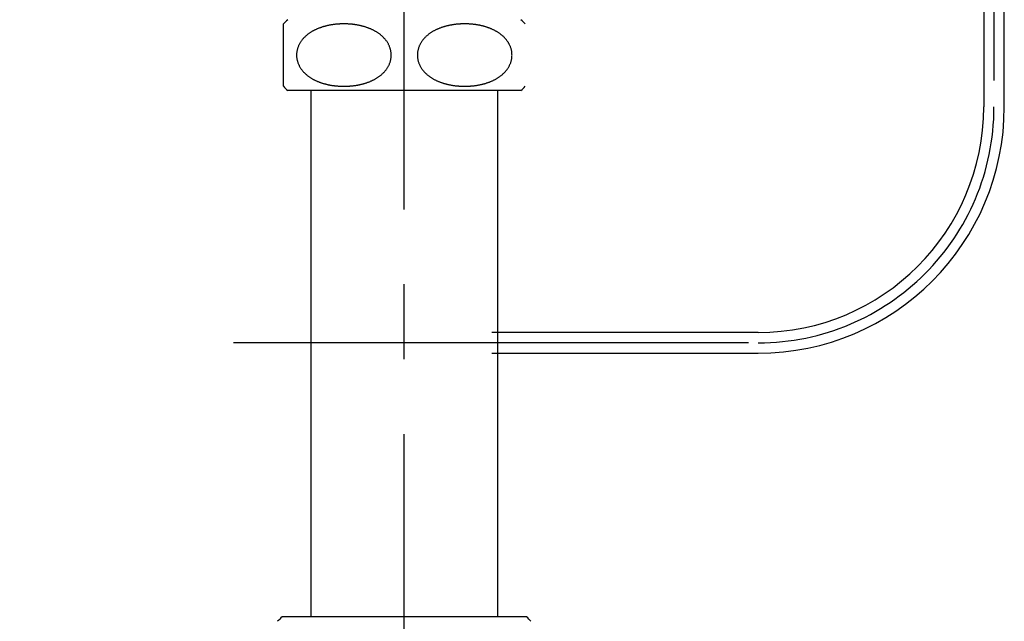
# Model space of a CAD drawing. Extents: x 60905 to 73503, y -4159 to 1780.
# Drawn here: x 67828 to 67995, y -3278 to -3176 of the extents above; entities that cross this region are included whole.
import ezdxf

# ---------------------------------------------------------------- set-up
doc = ezdxf.new("R2010")
doc.units = 0
doc.header["$LTSCALE"] = 10
doc.header["$PDMODE"] = 1
doc.header["$PDSIZE"] = -2
doc.linetypes.add('CENTERX3', pattern=[10.16, 6.35, -1.27, 1.27, -1.27])
doc.layers.get('0').update_dxf_attribs({"linetype": 'CONTINUOUS'})
doc.layers.get('DEFPOINTS').update_dxf_attribs({"linetype": 'CONTINUOUS'})
doc.layers.add('1_10___-2', color=7, linetype='CONTINUOUS')
doc.styles.add('_______', font='ＭＳ ゴシック')
doc.dimstyles.new('SPEAC', dxfattribs={"dimtxt": 20.064236, "dimasz": 5.007446, "dimexe": 0, "dimexo": 30, "dimgap": 2, "dimtad": 1, "dimblk": 'DOT', "dimblk1": 'DOT', "dimblk2": 'DOT', "dimcen": 0, "dimazin": 3, "dimtfac": 1, "dimtix": 1, "dimtmove": 0, "dimatfit": 3})

# ---------------------------------------------------------------- blocks, each defined once
blk = doc.blocks.new('____-9')
at = {"color": 5, "linetype": 'CENTERX3'}
for p, q in [((13.67, 542), (13.67, 270.83)), ((-86.4, -356.15), (-86.4, 388.35)), ((-28, 230.83), (-86.19, 230.83))]:
    blk.add_line(p, q, dxfattribs=at)
at = {"color": 5, "linetype": 'CONTINUOUS'}
for p, q in [((11.92, 381.33), (11.92, 270.83)), ((15.42, 270.83), (15.42, 381.33)), ((-106.9, 274.35), (-106.9, 284.93)), ((-66.61, 273.63), (-106.19, 273.63)), ((-102.28, 273.63), (-102.28, 184.33)), ((-70.53, 184.33), (-70.53, 273.63)), ((-26.33, 232.58), (-71.54, 232.58)), ((-50.45, 230.83), (-115.4, 230.83)), ((-71.54, 229.08), (-26.33, 229.08)), ((-65.65, 184.33), (-107.15, 184.33))]:
    blk.add_line(p, q, dxfattribs=at)
at = {"color": 5, "linetype": 'CONTINUOUS', "flags": 128}
for points in [[(-88.63, 279.85), (-88.64, 279.96), (-88.65, 280.07), (-88.66, 280.18), (-88.68, 280.29), (-88.7, 280.4), (-88.72, 280.51), (-88.75, 280.62), (-88.78, 280.72), (-88.81, 280.83), (-88.85, 280.93), (-88.89, 281.04), (-88.93, 281.14), (-88.97, 281.24), (-89.01, 281.34), (-89.06, 281.43), (-89.11, 281.53), (-89.16, 281.62), (-89.22, 281.71), (-89.27, 281.81), (-89.33, 281.89), (-89.39, 281.98), (-89.45, 282.07), (-89.52, 282.15), (-89.58, 282.23), (-89.65, 282.32), (-89.72, 282.4), (-89.79, 282.47), (-89.86, 282.55), (-89.93, 282.62), (-90, 282.7), (-90.08, 282.77), (-90.15, 282.84), (-90.23, 282.91), (-90.31, 282.97), (-90.38, 283.04), (-90.46, 283.1), (-90.54, 283.16), (-90.63, 283.23), (-90.71, 283.28), (-90.79, 283.34), (-90.87, 283.4), (-90.96, 283.45), (-91.04, 283.51), (-91.13, 283.56), (-91.21, 283.61), (-91.3, 283.66), (-91.39, 283.71), (-91.47, 283.76), (-91.56, 283.81), (-91.65, 283.85), (-91.74, 283.9), (-91.83, 283.94), (-91.92, 283.98), (-92.01, 284.02), (-92.1, 284.06), (-92.19, 284.1), (-92.28, 284.14), (-92.37, 284.17), (-92.46, 284.21), (-92.55, 284.24), (-92.65, 284.28), (-92.74, 284.31), (-92.83, 284.34), (-92.92, 284.37), (-93.02, 284.4), (-93.11, 284.43), (-93.2, 284.46), (-93.3, 284.48), (-93.39, 284.51), (-93.49, 284.54), (-93.58, 284.56), (-93.68, 284.58), (-93.77, 284.61), (-93.87, 284.63), (-93.96, 284.65), (-94.05, 284.67), (-94.15, 284.69), (-94.25, 284.71), (-94.34, 284.72), (-94.44, 284.74), (-94.53, 284.76), (-94.63, 284.77), (-94.72, 284.79), (-94.82, 284.8), (-94.92, 284.81), (-95.01, 284.83), (-95.11, 284.84), (-95.2, 284.85), (-95.3, 284.86), (-95.4, 284.87), (-95.49, 284.88), (-95.59, 284.88), (-95.68, 284.89), (-95.78, 284.9), (-95.88, 284.9), (-95.97, 284.91), (-96.07, 284.91), (-96.17, 284.92), (-96.26, 284.92), (-96.36, 284.92), (-96.46, 284.92), (-96.55, 284.93), (-96.65, 284.93), (-96.75, 284.93), (-96.84, 284.92), (-96.94, 284.92), (-97.04, 284.92), (-97.13, 284.92), (-97.23, 284.91), (-97.33, 284.91), (-97.42, 284.9), (-97.52, 284.9), (-97.62, 284.89), (-97.71, 284.88), (-97.81, 284.88), (-97.9, 284.87), (-98, 284.86), (-98.1, 284.85), (-98.19, 284.84), (-98.29, 284.83), (-98.39, 284.81), (-98.48, 284.8), (-98.58, 284.79), (-98.67, 284.77), (-98.77, 284.76), (-98.86, 284.74), (-98.96, 284.72), (-99.06, 284.71), (-99.15, 284.69), (-99.25, 284.67), (-99.34, 284.65), (-99.44, 284.63), (-99.53, 284.61), (-99.62, 284.58), (-99.72, 284.56), (-99.81, 284.54), (-99.91, 284.51), (-100, 284.49), (-100.1, 284.46), (-100.19, 284.43), (-100.28, 284.4), (-100.38, 284.37), (-100.47, 284.34), (-100.56, 284.31), (-100.65, 284.28), (-100.75, 284.25), (-100.84, 284.21), (-100.93, 284.18), (-101.02, 284.14), (-101.11, 284.1), (-101.2, 284.06), (-101.29, 284.02), (-101.38, 283.98), (-101.47, 283.94), (-101.56, 283.9), (-101.65, 283.85), (-101.74, 283.81), (-101.83, 283.76), (-101.91, 283.72), (-102, 283.67), (-102.09, 283.62), (-102.17, 283.56), (-102.26, 283.51), (-102.34, 283.46), (-102.43, 283.4), (-102.51, 283.35), (-102.59, 283.29), (-102.67, 283.23), (-102.76, 283.17), (-102.84, 283.11), (-102.92, 283.04), (-102.99, 282.98), (-103.07, 282.91), (-103.15, 282.84), (-103.22, 282.77), (-103.3, 282.7), (-103.37, 282.63), (-103.44, 282.55), (-103.51, 282.48), (-103.58, 282.4), (-103.65, 282.32), (-103.72, 282.24), (-103.78, 282.16), (-103.85, 282.07), (-103.91, 281.99), (-103.97, 281.9), (-104.03, 281.81), (-104.08, 281.72), (-104.14, 281.63), (-104.19, 281.53), (-104.24, 281.44), (-104.29, 281.34), (-104.33, 281.24), (-104.38, 281.14), (-104.42, 281.04), (-104.46, 280.94), (-104.49, 280.84), (-104.52, 280.73), (-104.55, 280.62), (-104.58, 280.52), (-104.61, 280.41), (-104.63, 280.3), (-104.64, 280.19), (-104.66, 280.08), (-104.67, 279.97), (-104.67, 279.86), (-104.68, 279.75), (-104.68, 279.63)], [(-68.12, 279.63), (-68.13, 279.75), (-68.13, 279.86), (-68.14, 279.98), (-68.15, 280.09), (-68.16, 280.2), (-68.18, 280.31), (-68.2, 280.42), (-68.23, 280.53), (-68.26, 280.64), (-68.29, 280.75), (-68.32, 280.86), (-68.36, 280.96), (-68.4, 281.07), (-68.44, 281.17), (-68.48, 281.27), (-68.53, 281.37), (-68.58, 281.47), (-68.63, 281.57), (-68.69, 281.66), (-68.74, 281.75), (-68.8, 281.85), (-68.86, 281.94), (-68.92, 282.02), (-68.99, 282.11), (-69.05, 282.2), (-69.12, 282.28), (-69.19, 282.36), (-69.26, 282.44), (-69.33, 282.52), (-69.4, 282.6), (-69.48, 282.67), (-69.55, 282.74), (-69.63, 282.82), (-69.71, 282.89), (-69.78, 282.95), (-69.86, 283.02), (-69.94, 283.09), (-70.03, 283.15), (-70.11, 283.21), (-70.19, 283.27), (-70.28, 283.33), (-70.36, 283.39), (-70.45, 283.45), (-70.53, 283.5), (-70.62, 283.56), (-70.71, 283.61), (-70.79, 283.66), (-70.88, 283.71), (-70.97, 283.76), (-71.06, 283.81), (-71.15, 283.85), (-71.24, 283.9), (-71.33, 283.94), (-71.42, 283.98), (-71.52, 284.03), (-71.61, 284.07), (-71.7, 284.1), (-71.79, 284.14), (-71.89, 284.18), (-71.98, 284.22), (-72.07, 284.25), (-72.17, 284.28), (-72.26, 284.32), (-72.36, 284.35), (-72.45, 284.38), (-72.54, 284.41), (-72.64, 284.44), (-72.74, 284.47), (-72.83, 284.49), (-72.93, 284.52), (-73.02, 284.54), (-73.12, 284.57), (-73.22, 284.59), (-73.31, 284.62), (-73.41, 284.64), (-73.5, 284.66), (-73.6, 284.68), (-73.7, 284.7), (-73.8, 284.72), (-73.89, 284.73), (-73.99, 284.75), (-74.09, 284.77), (-74.19, 284.78), (-74.28, 284.8), (-74.38, 284.81), (-74.48, 284.82), (-74.58, 284.83), (-74.67, 284.84), (-74.77, 284.86), (-74.87, 284.87), (-74.97, 284.87), (-75.07, 284.88), (-75.16, 284.89), (-75.26, 284.9), (-75.36, 284.9), (-75.46, 284.91), (-75.56, 284.91), (-75.66, 284.92), (-75.75, 284.92), (-75.85, 284.92), (-75.95, 284.92), (-76.05, 284.93), (-76.15, 284.93), (-76.25, 284.93), (-76.34, 284.92), (-76.44, 284.92), (-76.54, 284.92), (-76.64, 284.92), (-76.74, 284.91), (-76.84, 284.91), (-76.93, 284.9), (-77.03, 284.9), (-77.13, 284.89), (-77.23, 284.88), (-77.33, 284.88), (-77.43, 284.87), (-77.52, 284.86), (-77.62, 284.85), (-77.72, 284.83), (-77.82, 284.82), (-77.92, 284.81), (-78.01, 284.8), (-78.11, 284.78), (-78.21, 284.77), (-78.31, 284.75), (-78.4, 284.73), (-78.5, 284.72), (-78.6, 284.7), (-78.69, 284.68), (-78.79, 284.66), (-78.89, 284.64), (-78.98, 284.62), (-79.08, 284.59), (-79.18, 284.57), (-79.27, 284.55), (-79.37, 284.52), (-79.47, 284.5), (-79.56, 284.47), (-79.66, 284.44), (-79.75, 284.41), (-79.85, 284.38), (-79.94, 284.35), (-80.04, 284.32), (-80.13, 284.29), (-80.22, 284.25), (-80.32, 284.22), (-80.41, 284.18), (-80.5, 284.15), (-80.6, 284.11), (-80.69, 284.07), (-80.78, 284.03), (-80.87, 283.99), (-80.96, 283.95), (-81.06, 283.9), (-81.15, 283.86), (-81.24, 283.81), (-81.33, 283.76), (-81.41, 283.72), (-81.5, 283.67), (-81.59, 283.61), (-81.68, 283.56), (-81.76, 283.51), (-81.85, 283.45), (-81.94, 283.4), (-82.02, 283.34), (-82.11, 283.28), (-82.19, 283.22), (-82.27, 283.16), (-82.35, 283.09), (-82.43, 283.03), (-82.51, 282.96), (-82.59, 282.89), (-82.67, 282.82), (-82.75, 282.75), (-82.82, 282.68), (-82.9, 282.6), (-82.97, 282.53), (-83.04, 282.45), (-83.11, 282.37), (-83.18, 282.29), (-83.25, 282.2), (-83.31, 282.12), (-83.38, 282.03), (-83.44, 281.95), (-83.5, 281.86), (-83.56, 281.76), (-83.61, 281.67), (-83.67, 281.58), (-83.72, 281.48), (-83.77, 281.38), (-83.82, 281.28), (-83.86, 281.18), (-83.9, 281.08), (-83.94, 280.97), (-83.98, 280.87), (-84.01, 280.76), (-84.05, 280.65), (-84.07, 280.54), (-84.1, 280.43), (-84.12, 280.32), (-84.14, 280.21), (-84.16, 280.1), (-84.17, 279.99), (-84.18, 279.87), (-84.18, 279.76), (-84.18, 279.65), (-84.18, 279.53), (-84.18, 279.42)], [(-104.68, 279.63), (-104.68, 279.52), (-104.67, 279.41), (-104.67, 279.29), (-104.66, 279.18), (-104.64, 279.07), (-104.62, 278.96), (-104.6, 278.85), (-104.58, 278.74), (-104.55, 278.63), (-104.52, 278.52), (-104.48, 278.41), (-104.45, 278.31), (-104.41, 278.2), (-104.37, 278.1), (-104.32, 278), (-104.27, 277.9), (-104.23, 277.8), (-104.17, 277.7), (-104.12, 277.61), (-104.06, 277.52), (-104, 277.42), (-103.94, 277.33), (-103.88, 277.25), (-103.82, 277.16), (-103.75, 277.07), (-103.69, 276.99), (-103.62, 276.91), (-103.55, 276.83), (-103.48, 276.75), (-103.4, 276.67), (-103.33, 276.6), (-103.25, 276.53), (-103.18, 276.45), (-103.1, 276.38), (-103.02, 276.32), (-102.94, 276.25), (-102.86, 276.18), (-102.78, 276.12), (-102.7, 276.06), (-102.61, 276), (-102.53, 275.94), (-102.45, 275.88), (-102.36, 275.82), (-102.27, 275.77), (-102.19, 275.71), (-102.1, 275.66), (-102.01, 275.61), (-101.92, 275.56), (-101.83, 275.51), (-101.74, 275.46), (-101.65, 275.42), (-101.56, 275.37), (-101.47, 275.33), (-101.38, 275.29), (-101.29, 275.24), (-101.2, 275.2), (-101.11, 275.17), (-101.01, 275.13), (-100.92, 275.09), (-100.83, 275.05), (-100.73, 275.02), (-100.64, 274.99), (-100.54, 274.95), (-100.45, 274.92), (-100.36, 274.89), (-100.26, 274.86), (-100.17, 274.83), (-100.07, 274.8), (-99.97, 274.78), (-99.88, 274.75), (-99.78, 274.73), (-99.69, 274.7), (-99.59, 274.68), (-99.49, 274.65), (-99.4, 274.63), (-99.3, 274.61), (-99.2, 274.59), (-99.11, 274.57), (-99.01, 274.55), (-98.91, 274.54), (-98.81, 274.52), (-98.72, 274.5), (-98.62, 274.49), (-98.52, 274.47), (-98.42, 274.46), (-98.33, 274.45), (-98.23, 274.44), (-98.13, 274.42), (-98.03, 274.41), (-97.94, 274.4), (-97.84, 274.4), (-97.74, 274.39), (-97.64, 274.38), (-97.54, 274.37), (-97.44, 274.37), (-97.35, 274.36), (-97.25, 274.36), (-97.15, 274.35), (-97.05, 274.35), (-96.95, 274.35), (-96.85, 274.34), (-96.76, 274.34), (-96.66, 274.34), (-96.56, 274.34), (-96.46, 274.34), (-96.36, 274.35), (-96.26, 274.35), (-96.17, 274.35), (-96.07, 274.36), (-95.97, 274.36), (-95.87, 274.37), (-95.77, 274.37), (-95.67, 274.38), (-95.58, 274.39), (-95.48, 274.39), (-95.38, 274.4), (-95.28, 274.41), (-95.18, 274.42), (-95.09, 274.44), (-94.99, 274.45), (-94.89, 274.46), (-94.79, 274.47), (-94.69, 274.49), (-94.6, 274.5), (-94.5, 274.52), (-94.4, 274.54), (-94.31, 274.55), (-94.21, 274.57), (-94.11, 274.59), (-94.01, 274.61), (-93.92, 274.63), (-93.82, 274.65), (-93.72, 274.68), (-93.63, 274.7), (-93.53, 274.72), (-93.44, 274.75), (-93.34, 274.77), (-93.24, 274.8), (-93.15, 274.83), (-93.05, 274.86), (-92.96, 274.89), (-92.86, 274.92), (-92.77, 274.95), (-92.68, 274.98), (-92.58, 275.02), (-92.49, 275.05), (-92.39, 275.09), (-92.3, 275.12), (-92.21, 275.16), (-92.12, 275.2), (-92.02, 275.24), (-91.93, 275.28), (-91.84, 275.32), (-91.75, 275.37), (-91.66, 275.41), (-91.57, 275.46), (-91.48, 275.51), (-91.39, 275.55), (-91.3, 275.6), (-91.21, 275.66), (-91.13, 275.71), (-91.04, 275.76), (-90.95, 275.82), (-90.87, 275.87), (-90.78, 275.93), (-90.7, 275.99), (-90.62, 276.05), (-90.53, 276.11), (-90.45, 276.18), (-90.37, 276.24), (-90.29, 276.31), (-90.21, 276.38), (-90.14, 276.45), (-90.06, 276.52), (-89.98, 276.59), (-89.91, 276.67), (-89.84, 276.74), (-89.77, 276.82), (-89.7, 276.9), (-89.63, 276.98), (-89.56, 277.06), (-89.49, 277.15), (-89.43, 277.24), (-89.37, 277.32), (-89.31, 277.41), (-89.25, 277.51), (-89.19, 277.6), (-89.14, 277.69), (-89.09, 277.79), (-89.04, 277.89), (-88.99, 277.99), (-88.94, 278.09), (-88.9, 278.19), (-88.86, 278.3), (-88.82, 278.4), (-88.79, 278.51), (-88.76, 278.62), (-88.73, 278.73), (-88.71, 278.84), (-88.68, 278.95), (-88.67, 279.06), (-88.65, 279.17), (-88.64, 279.28), (-88.63, 279.4), (-88.62, 279.51), (-88.62, 279.62), (-88.62, 279.74), (-88.63, 279.85)], [(-84.18, 279.42), (-84.17, 279.31), (-84.16, 279.2), (-84.14, 279.09), (-84.13, 278.98), (-84.11, 278.87), (-84.08, 278.76), (-84.06, 278.65), (-84.03, 278.55), (-83.99, 278.44), (-83.96, 278.34), (-83.92, 278.23), (-83.88, 278.13), (-83.84, 278.03), (-83.79, 277.93), (-83.74, 277.84), (-83.69, 277.74), (-83.64, 277.65), (-83.59, 277.56), (-83.53, 277.46), (-83.47, 277.38), (-83.41, 277.29), (-83.35, 277.2), (-83.29, 277.12), (-83.22, 277.03), (-83.16, 276.95), (-83.09, 276.87), (-83.02, 276.8), (-82.95, 276.72), (-82.88, 276.65), (-82.8, 276.57), (-82.73, 276.5), (-82.65, 276.43), (-82.58, 276.36), (-82.5, 276.3), (-82.42, 276.23), (-82.34, 276.17), (-82.26, 276.11), (-82.18, 276.04), (-82.1, 275.99), (-82.02, 275.93), (-81.93, 275.87), (-81.85, 275.82), (-81.76, 275.76), (-81.68, 275.71), (-81.59, 275.66), (-81.51, 275.61), (-81.42, 275.56), (-81.33, 275.51), (-81.24, 275.46), (-81.16, 275.42), (-81.07, 275.37), (-80.98, 275.33), (-80.89, 275.29), (-80.8, 275.25), (-80.71, 275.21), (-80.62, 275.17), (-80.53, 275.13), (-80.43, 275.1), (-80.34, 275.06), (-80.25, 275.03), (-80.16, 274.99), (-80.07, 274.96), (-79.97, 274.93), (-79.88, 274.9), (-79.79, 274.87), (-79.69, 274.84), (-79.6, 274.81), (-79.51, 274.79), (-79.41, 274.76), (-79.32, 274.73), (-79.22, 274.71), (-79.13, 274.69), (-79.04, 274.66), (-78.94, 274.64), (-78.85, 274.62), (-78.75, 274.6), (-78.66, 274.58), (-78.56, 274.56), (-78.46, 274.55), (-78.37, 274.53), (-78.27, 274.51), (-78.18, 274.5), (-78.08, 274.48), (-77.99, 274.47), (-77.89, 274.46), (-77.79, 274.44), (-77.7, 274.43), (-77.6, 274.42), (-77.51, 274.41), (-77.41, 274.4), (-77.31, 274.39), (-77.22, 274.39), (-77.12, 274.38), (-77.02, 274.37), (-76.93, 274.37), (-76.83, 274.36), (-76.73, 274.36), (-76.64, 274.35), (-76.54, 274.35), (-76.44, 274.35), (-76.35, 274.34), (-76.25, 274.34), (-76.16, 274.34), (-76.06, 274.34), (-75.96, 274.34), (-75.87, 274.35), (-75.77, 274.35), (-75.67, 274.35), (-75.58, 274.36), (-75.48, 274.36), (-75.38, 274.37), (-75.29, 274.37), (-75.19, 274.38), (-75.09, 274.39), (-75, 274.39), (-74.9, 274.4), (-74.8, 274.41), (-74.71, 274.42), (-74.61, 274.43), (-74.52, 274.44), (-74.42, 274.46), (-74.32, 274.47), (-74.23, 274.48), (-74.13, 274.5), (-74.04, 274.51), (-73.94, 274.53), (-73.85, 274.55), (-73.75, 274.56), (-73.65, 274.58), (-73.56, 274.6), (-73.46, 274.62), (-73.37, 274.64), (-73.28, 274.66), (-73.18, 274.69), (-73.09, 274.71), (-72.99, 274.73), (-72.9, 274.76), (-72.8, 274.78), (-72.71, 274.81), (-72.62, 274.84), (-72.52, 274.87), (-72.43, 274.9), (-72.34, 274.93), (-72.24, 274.96), (-72.15, 274.99), (-72.06, 275.02), (-71.97, 275.06), (-71.88, 275.09), (-71.78, 275.13), (-71.69, 275.17), (-71.6, 275.21), (-71.51, 275.25), (-71.42, 275.29), (-71.33, 275.33), (-71.24, 275.37), (-71.15, 275.42), (-71.07, 275.46), (-70.98, 275.51), (-70.89, 275.55), (-70.8, 275.6), (-70.72, 275.65), (-70.63, 275.71), (-70.55, 275.76), (-70.46, 275.81), (-70.38, 275.87), (-70.3, 275.92), (-70.21, 275.98), (-70.13, 276.04), (-70.05, 276.1), (-69.97, 276.16), (-69.89, 276.23), (-69.81, 276.29), (-69.73, 276.36), (-69.66, 276.43), (-69.58, 276.5), (-69.51, 276.57), (-69.43, 276.64), (-69.36, 276.72), (-69.29, 276.79), (-69.22, 276.87), (-69.15, 276.95), (-69.09, 277.03), (-69.02, 277.11), (-68.96, 277.2), (-68.9, 277.28), (-68.84, 277.37), (-68.78, 277.46), (-68.72, 277.55), (-68.67, 277.64), (-68.61, 277.74), (-68.56, 277.83), (-68.52, 277.93), (-68.47, 278.03), (-68.43, 278.13), (-68.39, 278.23), (-68.35, 278.33), (-68.31, 278.43), (-68.28, 278.54), (-68.25, 278.65), (-68.22, 278.75), (-68.2, 278.86), (-68.18, 278.97), (-68.16, 279.08), (-68.15, 279.19), (-68.14, 279.3), (-68.13, 279.41), (-68.13, 279.52), (-68.12, 279.63)]]:
    blk.add_lwpolyline(points, dxfattribs=at)
at = {"color": 5, "linetype": 'CONTINUOUS'}
for centre, radius, start, end in [((-100.9, 279.63), 8, 131.4096, 138.5668), ((-71.9, 279.63), 8, 41.4366, 48.5904), ((-100.9, 279.63), 8, 221.3779, 228.5904), ((-71.9, 279.63), 8, 311.4096, 318.628), ((-26.33, 270.83), 38.25, 270, 0), ((-26.33, 270.83), 41.75, 270, 0), ((-101.9, 178.3), 8, 131.0145, 138.5665), ((-70.9, 178.3), 8, 41.4366, 48.9855)]:
    blk.add_arc(centre, radius, start, end, dxfattribs=at)
at = {"color": 5, "linetype": 'CENTERX3'}
blk.add_arc((-26.33, 270.83), 40, 270, 0, dxfattribs=at)
blk = doc.blocks.new('_DOT')
at = {"color": 0, "linetype": 'BYBLOCK'}
blk.add_line((-0.5, 0), (-1, 0), dxfattribs=at)
at = {"color": 0, "linetype": 'BYBLOCK', "const_width": 0.5}
blk.add_lwpolyline([(-0.25, 0, 1), (0.25, 0, 1)], format="xyb", close=True, dxfattribs=at)
blk = doc.blocks.new('*D281')
at = {"layer": '1_10___-2', "color": 0, "linetype": 'CONTINUOUS'}
for p, q in [((67472.83, -2990.75), (67472.83, -3921.55)), ((67892.83, -3840.75), (67892.83, -3921.55)), ((67887.82, -3921.55), (67477.84, -3921.55))]:
    blk.add_line(p, q, dxfattribs=at)
at = {"layer": 'DEFPOINTS', "color": 0}
for p in [(67472.83, -2960.75), (67892.83, -3810.75), (67472.83, -3921.55)]:
    blk.add_point(p, dxfattribs=at)
at = {"layer": '1_10___-2', "color": 0, "xscale": 5.007446289062499, "yscale": 5.007446289062499, "zscale": 5.007446289062499, "rotation": 180}
blk.add_blockref('_DOT', (67472.83, -3921.55), dxfattribs=at)
at = {"layer": '1_10___-2', "color": 0, "xscale": 5.007446289062499, "yscale": 5.007446289062499, "zscale": 5.007446289062499}
blk.add_blockref('_DOT', (67892.83, -3921.55), dxfattribs=at)
at = {"layer": '1_10___-2', "color": 0, "style": '_______'}
blk.add_text('420', height=20.064, dxfattribs=at).set_placement((67654.17, -3919.55))

msp = doc.modelspace()

# ---------------------------------------------------------------- block references
at = {"layer": '1_10___-2', "color": 5}
msp.add_blockref('____-9', (67979.233, -3461.385), dxfattribs=at)

# ---------------------------------------------------------------- dimensions: what is measured, and where the dimension line sits
at = {"layer": '1_10___-2', "color": 5, "linetype": 'CONTINUOUS'}
dim = msp.add_linear_dim(base=(67472.83, -3921.55), p1=(67892.83, -3810.75), p2=(67472.83, -2960.75), dimstyle='SPEAC', override={"dimpost": '<>'}, dxfattribs=at)
dim.commit()
dim.dimension.update_dxf_attribs({"geometry": '*D281', "text_midpoint": (67682.83, -3909.518)})

doc.saveas('drawing.dxf')
